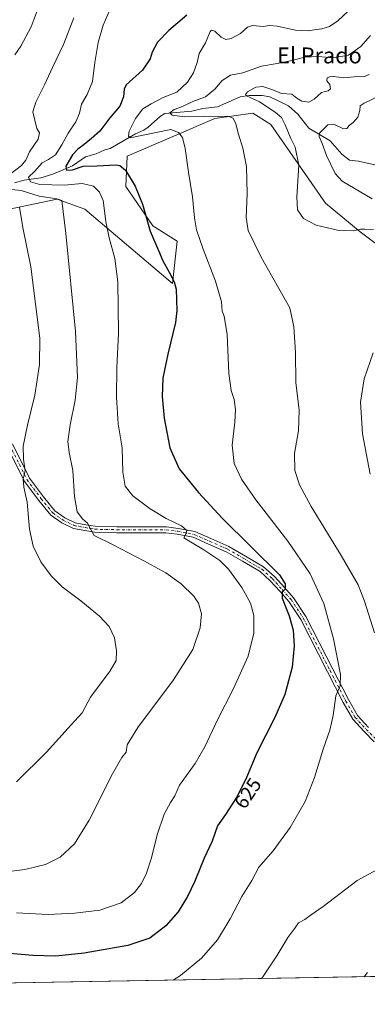
# Model space of a CAD drawing. Units: metres. Extents: x 621133 to 624600, y 4727180 to 4729554.
# Drawn here: x 621780 to 621955, y 4727180 to 4727675 of the extents above; entities that cross this region are included whole.
import ezdxf
from ezdxf.enums import TextEntityAlignment as Align

# ---------------------------------------------------------------- set-up
doc = ezdxf.new("R2010")
doc.units = ezdxf.units.M
doc.header["$MEASUREMENT"] = 0
doc.linetypes.add('DGN Style 4', pattern=[2.6384748266838614, 1.318413404963828, -0.6592067024819142, 0.001648016756204785, -0.6592067024819142])
for name, color, linetype, lineweight in [('Comarca CxS', 21, 'Continuous', 0), ('Comunidad Autónoma CxS', 142, 'Continuous', 0), ('Corriente natural lineal', 142, 'Continuous', 13), ('Cultivos herbáceos CxS', 92, 'Continuous', 0), ('Curva de nivel maestra', 30, 'Continuous', 30), ('Curva de nivel normal', 30, 'Continuous', 0), ('Matorral CxS', 135, 'Continuous', 0), ('Municipio CxS', 4, 'Continuous', 0), ('Pista no pavimentada Cxs', 111, 'Continuous', 0), ('Pista no pavimentada eje', 91, 'DGN Style 4', 0), ('Provincia CxS', 1, 'Continuous', 0), ('Rótulo de curva de nivel directora', 7, 'Continuous', 0), ('Texto cartográfico', 7, 'Continuous', 0)]:
    doc.layers.add(name, color=color, linetype=linetype, lineweight=lineweight)
doc.styles.add('Style-Arial', font='txt')

# ---------------------------------------------------------------- blocks, each defined once
blk = doc.blocks.new('*U11')
at = {"layer": 'Matorral CxS', "color": 135, "linetype": 'Continuous', "lineweight": 0}
blk.add_polyline3d([(621966.3162000002, 4727557.504699999, 611.2293000000063), (621951.6906000003, 4727568.396299999, 610.1149000000005), (621934.1607999997, 4727582.884099999, 608.524900000004), (621906.7236000003, 4727622.5349, 612.6201000000001), (621900.2351000002, 4727626.617699999, 613.1079000000027), (621897.5963000003, 4727628.277899999, 613.109700000001), (621878.5232999995, 4727625.585100001, 614.5041999999958), (621834.3173000002, 4727606.522299999, 623.0326999999961), (621833.5549, 4727591.272299999, 626.7715999999928), (621847.2735000001, 4727571.4465, 624.5651999999973), (621859.4682999998, 4727563.821699999, 622.3620999999986), (621857.1810999997, 4727542.470899999, 625.6212999999989), (621812.9757000003, 4727579.8345, 632.6628999999957), (621799.0698999995, 4727584.9735, 634.8833000000013), (621766.8054999998, 4727578.2917, 642.6432000000059)], dxfattribs=at)
blk = doc.blocks.new('*U23')
at = {"layer": 'Cultivos herbáceos CxS', "color": 92, "linetype": 'Continuous', "lineweight": 0}
for points in [[(622225.9765, 4727198.242699999, 594.4906999999948), (621711.4944000002, 4727189.092599999, 624.8016999999963)], [(621766.8054999998, 4727578.2917, 642.6432000000059), (621799.0698999995, 4727584.9735, 634.8833000000013), (621812.9757000003, 4727579.8345, 632.6628999999957), (621857.1810999997, 4727542.470899999, 625.6212999999989), (621859.4682999998, 4727563.821699999, 622.3620999999986), (621847.2735000001, 4727571.4465, 624.5651999999973), (621833.5549, 4727591.272299999, 626.7715999999928), (621834.3173000002, 4727606.522299999, 623.0326999999961), (621878.5232999995, 4727625.585100001, 614.5041999999958), (621897.5963000003, 4727628.277899999, 613.109700000001), (621900.2351000002, 4727626.617699999, 613.1079000000027), (621906.7236000003, 4727622.5349, 612.6201000000001), (621934.1607999997, 4727582.884099999, 608.524900000004), (621951.6906000003, 4727568.396299999, 610.1149000000005), (621966.3162000002, 4727557.504699999, 611.2293000000063)]]:
    blk.add_polyline3d(points, dxfattribs=at)

msp = doc.modelspace()

# ---------------------------------------------------------------- linework, layer by layer
at = {"layer": 'Comarca CxS', "color": 21, "linetype": 'Continuous', "lineweight": 0, "flags": 128}
msp.add_lwpolyline([(622286.8954993312, 4727199.32615075), (621173.8200009165, 4727179.529982703), (621168.7397466254, 4727469.422776345), (621133.280000917, 4729492.849982679), (623908.473549299, 4729542.22329958), (624545.690000942, 4729553.559982681), (624554.7627751336, 4729049.761855083), (624565.4558100294, 4728455.992976408), (624573.020341309, 4728035.945412815), (624587.3500009413, 4727240.239982706), (624586.3687625418, 4727240.222531276), (624534.8747123723, 4727239.306704027), (624441.0562885478, 4727237.638133219)], close=True, dxfattribs=at)
at = {"layer": 'Comunidad Autónoma CxS', "color": 142, "linetype": 'Continuous', "lineweight": 0, "flags": 128}
msp.add_lwpolyline([(622286.8954993312, 4727199.32615075), (621173.8200009165, 4727179.529982703), (621168.7397466254, 4727469.422776345), (621133.280000917, 4729492.849982679), (623908.473549299, 4729542.22329958), (624545.690000942, 4729553.559982681), (624554.7627751336, 4729049.761855083), (624565.4558100294, 4728455.992976408), (624573.020341309, 4728035.945412815), (624587.3500009413, 4727240.239982706), (624586.3687625418, 4727240.222531276), (624534.8747123723, 4727239.306704027), (624441.0562885478, 4727237.638133219)], close=True, dxfattribs=at)
at = {"layer": 'Corriente natural lineal', "color": 142, "linetype": 'Continuous', "lineweight": 13}
msp.add_polyline3d([(621777.5685000002, 4727593.073200001, 634.1693999999989), (621782.4518999998, 4727594.5417, 632.8141000000032), (621790.7426000005, 4727595.584600001, 629.6279999999971), (621796.7799000005, 4727597.524300001, 627.1558999999979), (621806.7041999997, 4727601.727800001, 625.2271999999939), (621813.3499999996, 4727606.206900001, 623.9670000000042), (621818.6747000003, 4727607.7466, 622.5357999999978), (621822.9912999999, 4727609.7971, 622.0669000000053), (621825.6968, 4727610.4301, 621.813599999994), (621838.5180000003, 4727617.874700001, 619.9640000000073), (621842.7072999999, 4727619.726600001, 619.2716999999975), (621844.9161, 4727621.241599999, 618.6962000000058), (621851.0467999997, 4727626.7905, 617.0276000000014), (621853.1818000004, 4727628.036900001, 616.6122999999934), (621866.8689000001, 4727629.262399999, 614.7213999999949), (621872.4851000002, 4727630.6086, 614.0470999999961), (621879.8224, 4727631.426300001, 612.7026000000042), (621891.2721999995, 4727636.4001, 611.1120999999986), (621895.6944000004, 4727637.051899999, 610.5540999999939), (621902.3185000002, 4727637.055500001, 609.3545000000013), (621906.1169999996, 4727636.522500001, 609.2838999999949), (621915.5148, 4727631.9321, 608.1692999999941), (621920.2538999999, 4727627.651000001, 607.7998999999982), (621925.8620999996, 4727620.603800001, 606.8310000000056), (621936.6217999998, 4727614.370300001, 604.6389000000054), (621942.3733999999, 4727607.659299999, 603.3221000000049), (621946.3295, 4727604.516100001, 602.4406000000017), (621950.8459000001, 4727604.074999999, 601.7238000000071), (621962.0696999999, 4727601.549000001, 600.319399999993)], dxfattribs=at)
at = {"layer": 'Cultivos herbáceos CxS', "color": 92, "linetype": 'Continuous', "lineweight": 0, "extrusion": (0.05793950756441531, 0.001030452455278926, 0.998319563882693), "elevation": 41516.55320036735, "flags": 128}
msp.add_lwpolyline([(4715386.280158039, -704829.8588722409), (4715386.280158039, -704450.7751080539)], dxfattribs=at)
at = {"layer": 'Cultivos herbáceos CxS', "color": 92, "linetype": 'Continuous', "lineweight": 0}
msp.add_polyline3d([(621966.3162000002, 4727557.504699999, 611.2293000000063), (621951.6906000003, 4727568.396299999, 610.1149000000005), (621934.1607999997, 4727582.884099999, 608.524900000004), (621906.7236000003, 4727622.5349, 612.6201000000001), (621900.2351000002, 4727626.617699999, 613.1079000000027), (621897.5963000003, 4727628.277899999, 613.109700000001), (621878.5232999995, 4727625.585100001, 614.5041999999958), (621834.3173000002, 4727606.522299999, 623.0326999999961), (621833.5549, 4727591.272299999, 626.7715999999928), (621847.2735000001, 4727571.4465, 624.5651999999973), (621859.4682999998, 4727563.821699999, 622.3620999999986), (621857.1810999997, 4727542.470899999, 625.6212999999989), (621812.9757000003, 4727579.8345, 632.6628999999957), (621799.0698999995, 4727584.9735, 634.8833000000013), (621766.8054999998, 4727578.2917, 642.6432000000059)], dxfattribs=at)
at = {"layer": 'Curva de nivel maestra', "color": 30, "linetype": 'Continuous', "lineweight": 30, "elevation": 625, "flags": 128}
msp.add_lwpolyline([(621864.3499999996, 4727677.520099999), (621855.3300000001, 4727669.860099999), (621849.6399999997, 4727664.020099999), (621846.9000000004, 4727659.0001), (621845.9500000002, 4727655.530099999), (621842.0199999996, 4727649.8201), (621833.8399999999, 4727642.4801), (621832.7300000006, 4727640.2601), (621832.5199999996, 4727636.4801), (621830.6600000003, 4727631.8201), (621825.5099999999, 4727625.8201), (621820.5199999996, 4727619.0801), (621816.2699999996, 4727615.550100001), (621812.6600000003, 4727612.420100001), (621809.4000000004, 4727610.1501), (621806.6900000004, 4727607.210100001), (621803.4299999997, 4727601.620100001), (621803.7599999999, 4727599.600099999), (621806.6900000004, 4727599.6501), (621812.1299999999, 4727601.520099999), (621819.1299999999, 4727601.720100001), (621828.5800000001, 4727602.200099999), (621830.5800000001, 4727601.9001), (621833.3700000001, 4727599.4901), (621838.3700000001, 4727591.390100001), (621842.0800000001, 4727582.4301), (621845.8799999999, 4727568.800100001), (621850.1399999997, 4727559.0801), (621852.3200000003, 4727553.8301), (621855.4000000004, 4727548.090100001), (621857.9800000006, 4727543.2401), (621858.9199999999, 4727539.5601), (621859.2699999996, 4727528.790100001), (621858.6200000001, 4727522.7601), (621854.7000000002, 4727506.8301), (621852.3200000003, 4727494.780099999), (621851.9900000002, 4727485.630100001), (621853.0099999999, 4727474.7301), (621855.8600000005, 4727459.640100001), (621860.5099999999, 4727449.0801), (621870.1900000004, 4727437.170100001), (621882.2000000002, 4727424.2501), (621911.0300000003, 4727395.800100001), (621913.8399999999, 4727391.190099999), (621913.8399999999, 4727388.5701), (621912.3600000005, 4727387.1801), (621912.4100000003, 4727383.9901), (621915.8300000001, 4727375.200099999), (621917.9199999999, 4727367.940099999), (621918.3700000001, 4727360.100099999), (621917.3700000001, 4727349.2401), (621913.79, 4727335.5101), (621908.7300000006, 4727323.9101), (621899.6799999997, 4727306.100099999), (621894.0700000003, 4727292.840100001), (621889.3799999999, 4727283.590100001), (621883.75, 4727275.120100001), (621879.7800000003, 4727269.4001), (621877.0800000001, 4727261.720100001), (621873.1500000004, 4727253.0701), (621868.4000000004, 4727241.520099999), (621864.6699999999, 4727233.800100001), (621859.9400000004, 4727226.100099999), (621853.6900000004, 4727218.960100001), (621845.7000000002, 4727212.850099999), (621834.6900000004, 4727209.0801), (621812.6900000004, 4727205.210100001), (621798.3600000005, 4727203.720100001), (621786.7300000006, 4727204.0801), (621765.3300000001, 4727205.950099999)], dxfattribs=at)
at = {"layer": 'Curva de nivel normal', "color": 30, "linetype": 'Continuous', "lineweight": 0, "flags": 128}
for points, elevation in [([(621790.3700000001, 4727683.8201), (621785.8399999999, 4727671.6501), (621780.6900000004, 4727662.040100001), (621777.5999999996, 4727657.610099999)], 640.0000000000001), ([(621825.7699999996, 4727680.5101), (621822.2300000006, 4727672.4801), (621819.7100000001, 4727663.7301), (621817.9199999999, 4727653.6801), (621816.8799999999, 4727644.100099999), (621814.1200000001, 4727637.620100001), (621811.3099999996, 4727632.8201), (621810.2300000006, 4727628.270099999), (621808.3899999997, 4727623.8201), (621804.5099999999, 4727618.1501), (621801.4400000004, 4727612.2501), (621798.0999999996, 4727607.290100001), (621794.6299999999, 4727604.840100001), (621791.3799999999, 4727603.220100001), (621787.5499999998, 4727598.8201), (621784.5099999999, 4727596.020099999), (621785.5199999996, 4727593.640100001), (621790.25, 4727592.2501), (621802.4600000001, 4727592.030099999), (621811.6100000005, 4727592.8301), (621817.2599999999, 4727591.4101), (621820.3300000001, 4727588.4001), (621822.1600000003, 4727584.1801), (621823.5199999996, 4727573.630100001), (621825.2000000002, 4727565.440099999), (621828.1100000005, 4727555.090100001), (621829.5999999996, 4727543.220100001), (621829.8899999997, 4727517.450099999), (621829.1200000001, 4727499.940099999), (621828.9299999997, 4727485.1601), (621829.8200000003, 4727471.8201), (621831.7400000002, 4727459.720100001), (621832.04, 4727447.5001), (621833.2100000001, 4727440.5001), (621837.1799999997, 4727435.550100001), (621845.8399999999, 4727429.020099999), (621853.8600000005, 4727424.220100001), (621861.5999999996, 4727420.5001), (621864.3200000003, 4727418.170100001), (621863.9100000003, 4727416.170100001), (621862.8099999996, 4727414.3201), (621872.9299999997, 4727408.3101), (621880.9500000002, 4727402.960100001), (621885.4100000003, 4727398.630100001), (621892.0800000001, 4727389.420100001), (621896.4600000001, 4727381.450099999), (621898.1900000004, 4727375.350099999), (621898.0599999996, 4727366.380100001), (621895.2000000002, 4727354.9001), (621887.9299999997, 4727338.5101), (621879.6699999999, 4727322.5101), (621873.6500000004, 4727309.5101), (621868.5700000003, 4727300.850099999), (621860.7300000006, 4727289.850099999), (621858.2400000002, 4727284.440099999), (621856.0499999998, 4727281.220100001), (621853, 4727275.270099999), (621849.3499999996, 4727264.840100001), (621846.5199999996, 4727253.200099999), (621844.0899999999, 4727245.5801), (621841.4800000006, 4727240.370100001), (621837.9600000001, 4727235.860099999), (621831.2800000003, 4727230.600099999), (621820.4500000002, 4727227.0101), (621807.9500000002, 4727225.340100001), (621794.4400000004, 4727224.8301), (621778.5, 4727225.5601)], 630), ([(621857.4439000003, 4727191.688300001), (621861.2000000002, 4727193.9901), (621871.79, 4727202.840100001), (621879.7999999998, 4727212.0601), (621886.1900000004, 4727222.5601), (621892.0800000001, 4727233.880100001), (621897.1500000004, 4727241.950099999), (621900.6200000001, 4727248.520099999), (621907.7800000003, 4727256.860099999), (621916.4500000002, 4727268.520099999), (621923.9299999997, 4727281.600099999), (621928.7300000006, 4727293.720100001), (621932.9900000002, 4727307.960100001), (621936.3399999999, 4727317.610099999), (621938.0499999998, 4727324.870100001), (621939.4500000002, 4727334.770099999), (621941.6799999997, 4727339.850099999), (621941.7199999997, 4727345.550100001), (621938.2599999999, 4727363.590100001), (621933.4500000002, 4727381.3301), (621926.5499999998, 4727396.2501), (621915.2199999997, 4727412.7601), (621899.1200000001, 4727433.5001), (621891.8200000003, 4727443.870100001), (621888.2599999999, 4727451.9001), (621887.1399999997, 4727461.120100001), (621888.5, 4727472.640100001), (621888.8799999999, 4727479.0701), (621888.2100000001, 4727484.040100001), (621886.6500000004, 4727488.640100001), (621885.4900000002, 4727497.0701), (621884.6200000001, 4727516.840100001), (621883.0800000001, 4727525.9901), (621882.1799999997, 4727528.5601), (621881.8499999996, 4727533.2301), (621878.8600000005, 4727543.5601), (621872.5099999999, 4727559.7601), (621869.1900000004, 4727569.4101), (621868.1399999997, 4727575.4901), (621867.2300000006, 4727586.1501), (621865.2699999996, 4727598.4801), (621863.5599999996, 4727610.4801), (621862.2300000006, 4727615.890100001), (621860.1200000001, 4727618.460100001), (621856.3700000001, 4727620.040100001), (621835.75, 4727615.770099999), (621834.9900000002, 4727616.6601), (621835.2800000003, 4727619.110099999), (621838.5599999996, 4727625.620100001), (621842.2199999997, 4727630.4301), (621846.4600000001, 4727632.890100001), (621852.3700000001, 4727636.120100001), (621859.2599999999, 4727638.880100001), (621864.6600000003, 4727643.8201), (621867.7599999999, 4727648.4801), (621869.5, 4727653.780099999), (621870.5999999996, 4727658.210100001), (621873.75, 4727663.640100001), (621876.1200000001, 4727669.350099999), (621876.79, 4727670.0701), (621878.4000000004, 4727669.520099999), (621881.6399999997, 4727666.5101), (621884.0800000001, 4727665.3301), (621886.7300000006, 4727665.8101), (621891.4199999999, 4727668.360099999), (621894.8899999997, 4727671.5601), (621897.5199999996, 4727672.360099999), (621902.7400000002, 4727671.840100001), (621906, 4727672.360099999), (621909.79, 4727672.0001), (621919.1200000001, 4727670.020099999), (621925.4500000002, 4727669.620100001), (621928.5099999999, 4727670.2601), (621932.3499999996, 4727670.670100001), (621936.1799999997, 4727671.880100001), (621940.4500000002, 4727674.790100001), (621945.6500000004, 4727679.5801)], 620), ([(621807.4600000001, 4727676.1501), (621802.2400000002, 4727662.8201), (621796.6900000004, 4727651.1501), (621792.6399999997, 4727642.5001), (621788.2199999997, 4727633.6801), (621786.8200000003, 4727628.840100001), (621788.8099999996, 4727620.5001), (621790.0999999996, 4727618.350099999), (621789.4000000004, 4727615.200099999), (621785.0300000003, 4727608.8201), (621783.2300000006, 4727604.600099999), (621780.9900000002, 4727601.9301), (621774.6200000001, 4727597.0701)], 635), ([(621956.8499999996, 4727667.360099999), (621951.9600000001, 4727661.770099999), (621945.79, 4727657.380100001), (621938.1200000001, 4727656.030099999), (621930.4500000002, 4727656.8201), (621923.8099999996, 4727656.450099999), (621916.5300000003, 4727654.5001), (621909.8799999999, 4727653.210100001), (621902.04, 4727651.890100001), (621892.6299999999, 4727648.590100001), (621886.4000000004, 4727647.3201), (621882.2000000002, 4727644.720100001), (621878.5, 4727640.3101), (621873.8300000001, 4727636.4801), (621867.4100000003, 4727634.020099999), (621862.1699999999, 4727631.620100001), (621857.9000000004, 4727630.020099999), (621855.7999999998, 4727628.360099999), (621856.9900000002, 4727627.290100001), (621863.1299999999, 4727626.3301), (621873.1500000004, 4727626.700099999), (621880.0599999996, 4727626.5601), (621884.7599999999, 4727626.790100001), (621887.6600000003, 4727625.690099999), (621889.0899999999, 4727622.780099999), (621890.3399999999, 4727617.700099999), (621892.5999999996, 4727610.630100001), (621894.3899999997, 4727601.420100001), (621894.8200000003, 4727587.5601), (621894.2400000002, 4727575.6601), (621895.2199999997, 4727569.1601), (621901.9299999997, 4727555.3301), (621916.2800000003, 4727530.1601), (621918.2199999997, 4727520.610099999), (621919.0800000001, 4727507.790100001), (621919.2199999997, 4727492.600099999), (621920.9600000001, 4727478.670100001), (621920.6299999999, 4727468.350099999), (621918.5800000001, 4727456.920100001), (621918.7400000002, 4727448.280099999), (621921.04, 4727441.050100001), (621927.0700000003, 4727430.120100001), (621942.1600000003, 4727405.550100001), (621950.6500000004, 4727390.700099999), (621953.9400000004, 4727382.5001), (621958.9800000006, 4727366.5601)], 615), ([(621956.2000000002, 4727647.720100001), (621953.8600000005, 4727646.7401), (621948.7400000002, 4727646.440099999), (621943.2100000001, 4727646.0801), (621937.1699999999, 4727646.780099999), (621935.0300000003, 4727646.0601), (621934.9400000004, 4727644.5101), (621936.3700000001, 4727642.5801), (621936.8200000003, 4727640.420100001), (621935.6100000005, 4727639.4301), (621932.1200000001, 4727638.610099999), (621928.4500000002, 4727635.300100001), (621925.7699999996, 4727633.840100001), (621922.2999999998, 4727634.2401), (621919.8099999996, 4727635.850099999), (621917.2999999998, 4727637.710100001), (621912.1299999999, 4727638.170100001), (621907.6600000003, 4727640.030099999), (621902.6900000004, 4727641.720100001), (621899.1900000004, 4727641.340100001), (621894.8700000001, 4727639.040100001), (621893.8499999996, 4727637.640100001), (621894.4900000002, 4727636.970100001), (621900.9800000006, 4727634.0101), (621908.7800000003, 4727628.8101), (621911.9800000006, 4727626.0101), (621913.9000000004, 4727622.4301), (621916.75, 4727615.390100001), (621918.8600000005, 4727611.1501), (621920.8399999999, 4727602.0001), (621919.7300000006, 4727586.140100001), (621920.1200000001, 4727579.4901), (621923.2100000001, 4727575.2501), (621929.4800000006, 4727571.9101), (621940.8600000005, 4727569.120100001), (621948.1900000004, 4727568.960100001), (621951.7999999998, 4727569.860099999), (621954.0899999999, 4727569.7401), (621958.4600000001, 4727569.590100001)], 610), ([(621957.6699999999, 4727585.020099999), (621942.54, 4727594.0001), (621939.0599999996, 4727597.800100001), (621934.7999999998, 4727606.9301), (621932.5199999996, 4727612.9901), (621931.0800000001, 4727616.4101), (621931.1399999997, 4727618.140100001), (621935.3399999999, 4727622.4101), (621938.79, 4727622.5701), (621943.2400000002, 4727620.380100001), (621944.9000000004, 4727620.420100001), (621946.1399999997, 4727622.0001), (621948.2000000002, 4727623.530099999), (621950.4800000006, 4727626.280099999), (621951.5700000003, 4727629.610099999), (621951.6399999997, 4727631.9001), (621953.6799999997, 4727633.300100001), (621961.4400000004, 4727636.9001)], 605), ([(621776.0899999999, 4727589.850099999), (621780.9299999997, 4727589.2601), (621789.9699999997, 4727586.470100001), (621798.7800000003, 4727585.0601), (621801.3799999999, 4727584.200099999), (621803.3399999999, 4727567.670100001), (621808.1699999999, 4727518.3101), (621809.2699999996, 4727495.100099999), (621808.1100000005, 4727483.7501), (621805.5800000001, 4727471.2301), (621804.4100000003, 4727462.840100001), (621805.0599999996, 4727457.370100001), (621806.9600000001, 4727448.2301), (621807.7800000003, 4727435.1601), (621809.04, 4727427.4101), (621811.7199999997, 4727424.030099999), (621814.3799999999, 4727421.8101), (621815.9500000002, 4727418.590100001), (621817.5800000001, 4727415.620100001), (621827.1799999997, 4727410.890100001), (621842.7599999999, 4727402.890100001), (621853.7100000001, 4727396.7501), (621861.5199999996, 4727391.200099999), (621867.7999999998, 4727385.0701), (621870.2400000002, 4727381.5001), (621871.7599999999, 4727376.170100001), (621871.1500000004, 4727369.170100001), (621867.3399999999, 4727358.1801), (621857.5999999996, 4727342.850099999), (621839.7000000002, 4727318.850099999), (621834.3399999999, 4727310.1801), (621833.7300000006, 4727306.5101), (621831.6799999997, 4727303.850099999), (621826.9199999999, 4727295.5101), (621815.1200000001, 4727272.1801), (621807.8099999996, 4727260.3201), (621800.5, 4727253.6601), (621793.1299999999, 4727249.940099999), (621782.7699999996, 4727247.370100001), (621773.3399999999, 4727246.210100001)], 635), ([(621779.9600000001, 4727580.870100001), (621781.7199999997, 4727570.7301), (621785.8200000003, 4727550.850099999), (621788.2999999998, 4727530.9101), (621790.2199999997, 4727514.890100001), (621790.1200000001, 4727501.7301), (621787.7699999996, 4727486.220100001), (621784.0300000003, 4727471.0801), (621781.9600000001, 4727460.4901), (621782.0099999999, 4727454.0101), (621782.9699999997, 4727448.200099999), (621781.8499999996, 4727444.100099999), (621782.1799999997, 4727439.840100001), (621783.9600000001, 4727432.3201), (621785.1299999999, 4727418.8201), (621786.9600000001, 4727410.2601), (621790.8600000005, 4727402.360099999), (621795.9400000004, 4727395.3301), (621801.5099999999, 4727389.7501), (621810.9000000004, 4727382.6501), (621820.3600000005, 4727374.960100001), (621825.1299999999, 4727369.840100001), (621827.9400000004, 4727364.020099999), (621828.9800000006, 4727357.5601), (621828.7100000001, 4727352.690099999), (621825.6500000004, 4727347.5101), (621815.8499999996, 4727334.130100001), (621811.6500000004, 4727326.300100001), (621806.1200000001, 4727320.220100001), (621793.5700000003, 4727306.5601), (621778.4900000002, 4727291.610099999)], 640.0000000000001), ([(621958.1799999997, 4727507.4901), (621953.6699999999, 4727494.390100001), (621951.8799999999, 4727482.7601), (621952.8300000001, 4727466.7401), (621956.7199999997, 4727446.520099999)], 610), ([(621961.8600000005, 4727248.300100001), (621950.2199999997, 4727241.860099999), (621933.1200000001, 4727228.840100001), (621926.4500000002, 4727224.2401), (621923.79, 4727222.300100001), (621920.6299999999, 4727220.5701), (621918.7400000002, 4727217.950099999), (621915.25, 4727213.2301), (621909.6900000004, 4727204.020099999), (621902.3799999999, 4727192.9001), (621902.0358999996, 4727192.4814)], 615), ([(621955.3700000001, 4727195.520099999), (621953.7280000001, 4727193.400699999)], 610)]:
    msp.add_lwpolyline(points, dxfattribs=dict(at, elevation=elevation))
at = {"layer": 'Matorral CxS', "color": 135, "linetype": 'Continuous', "lineweight": 0}
msp.add_polyline3d([(621966.3162000002, 4727557.504699999, 611.2293000000063), (621951.6906000003, 4727568.396299999, 610.1149000000005), (621934.1607999997, 4727582.884099999, 608.524900000004), (621906.7236000003, 4727622.5349, 612.6201000000001), (621900.2351000002, 4727626.617699999, 613.1079000000027), (621897.5963000003, 4727628.277899999, 613.109700000001), (621878.5232999995, 4727625.585100001, 614.5041999999958), (621834.3173000002, 4727606.522299999, 623.0326999999961), (621833.5549, 4727591.272299999, 626.7715999999928), (621847.2735000001, 4727571.4465, 624.5651999999973), (621859.4682999998, 4727563.821699999, 622.3620999999986), (621857.1810999997, 4727542.470899999, 625.6212999999989), (621812.9757000003, 4727579.8345, 632.6628999999957), (621799.0698999995, 4727584.9735, 634.8833000000013), (621766.8054999998, 4727578.2917, 642.6432000000059)], dxfattribs=at)
at = {"layer": 'Municipio CxS', "color": 4, "linetype": 'Continuous', "lineweight": 0, "flags": 128}
msp.add_lwpolyline([(622286.8954993312, 4727199.32615075), (621173.8200009165, 4727179.529982703)], dxfattribs=at)
at = {"layer": 'Pista no pavimentada Cxs', "color": 111, "linetype": 'Continuous', "lineweight": 0}
for points in [[(621776.4769000001, 4727461.689099999, 641.5448000000034), (621785.1189000001, 4727444.405099999, 639.6778999999951), (621792.1634999998, 4727435.012499999, 638.5651000000071), (621797.8334999997, 4727428.0537, 637.539300000004), (621802.8519000001, 4727424.540899999, 636.7165999999997), (621808.1206999999, 4727422.0319, 635.9658999999956), (621813.4703000003, 4727421.012900001, 635.2391999999963), (621818.1108999997, 4727420.239499999, 634.6708000000071), (621829.0994999995, 4727419.9779, 633.5013000000035), (621854.0543000001, 4727419.9779, 631.0008999999991), (621860.0173000004, 4727419.1647, 630.353099999993), (621868.4212999997, 4727417.538100001, 629.5819999999949), (621876.5138999998, 4727414.031300001, 628.6604999999981), (621885.5900999998, 4727410.027100001, 627.8310000000056), (621893.8677000003, 4727405.220699999, 627.0703000000067), (621902.9977000002, 4727399.850299999, 626.059699999998), (621908.4590999996, 4727394.934900001, 625.5032999999967), (621913.5405000001, 4727389.318499999, 624.9410999999964), (621918.1157000001, 4727384.2053, 624.3944999999949), (621924.3076999999, 4727374.7827, 623.3484999999928), (621937.8369000005, 4727348.254699999, 620.8650000000052), (621945.7556999996, 4727332.9451, 619.1579999999958), (621950.4188999999, 4727324.913899999, 618.3362999999954), (621955.8437000001, 4727318.9725, 617.7099000000017)], [(621776.4769000001, 4727461.689099999, 641.5448000000034), (621785.1189000001, 4727444.405099999, 639.6778999999951), (621792.1634999998, 4727435.012499999, 638.5651000000071), (621797.8334999997, 4727428.0537, 637.539300000004), (621802.8519000001, 4727424.540899999, 636.7165999999997), (621808.1206999999, 4727422.0319, 635.9658999999956), (621813.4703000003, 4727421.012900001, 635.2391999999963), (621818.1108999997, 4727420.239499999, 634.6708000000071), (621829.0994999995, 4727419.9779, 633.5013000000035), (621854.0543000001, 4727419.9779, 631.0008999999991), (621860.0173000004, 4727419.1647, 630.353099999993), (621868.4212999997, 4727417.538100001, 629.5819999999949), (621876.5138999998, 4727414.031300001, 628.6604999999981), (621885.5900999998, 4727410.027100001, 627.8310000000056), (621893.8677000003, 4727405.220699999, 627.0703000000067), (621902.9977000002, 4727399.850299999, 626.059699999998), (621908.4590999996, 4727394.934900001, 625.5032999999967), (621913.5405000001, 4727389.318499999, 624.9410999999964), (621918.1157000001, 4727384.2053, 624.3944999999949), (621924.3076999999, 4727374.7827, 623.3484999999928), (621937.8369000005, 4727348.254699999, 620.8650000000052), (621945.7556999996, 4727332.9451, 619.1579999999958), (621950.4188999999, 4727324.913899999, 618.3362999999954), (621955.8437000001, 4727318.9725, 617.7099000000017)], [(621958.8097000001, 4727311.763900001, 617.5173000000068), (621953.6741000004, 4727316.899499999, 617.9553000000016), (621947.9863, 4727323.128900001, 618.5742000000029), (621943.1246999997, 4727331.501900001, 619.4603999999963), (621935.1683, 4727346.884099999, 621.243100000007), (621921.7100999998, 4727373.2729, 623.8846000000049), (621915.7311000006, 4727382.371099999, 624.9337999999989), (621911.3104999998, 4727387.311899999, 625.5102999999945), (621906.3377, 4727392.8081, 626.0929999999935), (621901.2156999996, 4727397.4179, 626.6431000000011), (621892.3541000001, 4727402.630700001, 627.5522000000057), (621884.2273000004, 4727407.349300001, 628.3837000000058), (621875.3119000001, 4727411.2827, 629.2850000000036), (621867.5295000002, 4727414.655099999, 629.9771999999939), (621859.5292999997, 4727416.203500001, 630.9002000000038), (621853.8507000003, 4727416.9779, 631.4524999999994), (621829.0636999998, 4727416.9779, 633.9081000000006), (621817.8273, 4727417.245300001, 635.0375000000058), (621812.9429000001, 4727418.0595, 635.5813000000053), (621807.1799, 4727419.157099999, 636.2560999999987), (621801.3362999996, 4727421.939900001, 637.1751999999979), (621795.7713000001, 4727425.835300001, 637.9259000000021), (621789.7997000003, 4727433.164100001, 638.9602000000014), (621782.5565, 4727442.8215, 640.085500000001), (621773.7361000003, 4727460.4625, 641.9961999999941)], [(621958.8097000001, 4727311.763900001, 617.5173000000068), (621953.6741000004, 4727316.899499999, 617.9553000000016), (621947.9863, 4727323.128900001, 618.5742000000029), (621943.1246999997, 4727331.501900001, 619.4603999999963), (621935.1683, 4727346.884099999, 621.243100000007), (621921.7100999998, 4727373.2729, 623.8846000000049), (621915.7311000006, 4727382.371099999, 624.9337999999989), (621911.3104999998, 4727387.311899999, 625.5102999999945), (621906.3377, 4727392.8081, 626.0929999999935), (621901.2156999996, 4727397.4179, 626.6431000000011), (621892.3541000001, 4727402.630700001, 627.5522000000057), (621884.2273000004, 4727407.349300001, 628.3837000000058), (621875.3119000001, 4727411.2827, 629.2850000000036), (621867.5295000002, 4727414.655099999, 629.9771999999939), (621859.5292999997, 4727416.203500001, 630.9002000000038), (621853.8507000003, 4727416.9779, 631.4524999999994), (621829.0636999998, 4727416.9779, 633.9081000000006), (621817.8273, 4727417.245300001, 635.0375000000058), (621812.9429000001, 4727418.0595, 635.5813000000053), (621807.1799, 4727419.157099999, 636.2560999999987), (621801.3362999996, 4727421.939900001, 637.1751999999979), (621795.7713000001, 4727425.835300001, 637.9259000000021), (621789.7997000003, 4727433.164100001, 638.9602000000014), (621782.5565, 4727442.8215, 640.085500000001), (621773.7361000003, 4727460.4625, 641.9961999999941)]]:
    msp.add_polyline3d(points, dxfattribs=at)
at = {"layer": 'Pista no pavimentada eje', "color": 91, "linetype": 'DGN Style 4', "lineweight": 0}
msp.add_polyline3d([(621775.1064999999, 4727461.0759, 641.7741999999998), (621783.8377, 4727443.613299999, 639.8935000000056), (621790.9814999999, 4727434.088300001, 638.7627000000066), (621796.8022999996, 4727426.944499999, 637.7468999999984), (621802.0941000005, 4727423.240300001, 636.9649000000063), (621807.6503, 4727420.594500001, 636.1062999999995), (621813.2065000003, 4727419.5361, 635.4118000000017), (621817.9691000005, 4727418.742500001, 634.8521999999939), (621829.0815000003, 4727418.4779, 633.6959999999963), (621853.9524999997, 4727418.4779, 631.2165999999997), (621859.7732999995, 4727417.6841, 630.6554000000033), (621867.9754999997, 4727416.0965, 629.7877000000008), (621875.9128999999, 4727412.6569, 628.983600000007), (621884.9086999996, 4727408.688300001, 628.1140000000014), (621893.1108999997, 4727403.9257, 627.3267999999953), (621902.1067000004, 4727398.634099999, 626.3653000000049), (621907.3985000001, 4727393.8715, 625.8052000000025), (621912.4254999999, 4727388.315300001, 625.2149999999965), (621916.9234999996, 4727383.288100001, 624.6765000000014), (621923.0088999998, 4727374.0277, 623.6328000000067), (621936.5027000001, 4727347.569300001, 621.077099999995), (621944.4401000004, 4727332.2235, 619.3191999999982), (621949.2027000004, 4727324.021500001, 618.4729999999981), (621954.7588999998, 4727317.935900001, 617.8515999999945), (621959.7861000003, 4727312.9089, 617.4416999999958)], dxfattribs=at)
at = {"layer": 'Provincia CxS', "color": 1, "linetype": 'Continuous', "lineweight": 0, "flags": 128}
msp.add_lwpolyline([(622286.8954993312, 4727199.32615075), (621173.8200009165, 4727179.529982703), (621168.7397466254, 4727469.422776345), (621133.280000917, 4729492.849982679), (623908.473549299, 4729542.22329958), (624545.690000942, 4729553.559982681), (624554.7627751336, 4729049.761855083), (624565.4558100294, 4728455.992976408), (624573.020341309, 4728035.945412815), (624587.3500009413, 4727240.239982706), (624586.3687625418, 4727240.222531276), (624534.8747123723, 4727239.306704027), (624441.0562885478, 4727237.638133219)], close=True, dxfattribs=at)

# ---------------------------------------------------------------- block references
at = {"layer": 'Cultivos herbáceos CxS', "color": 92, "linetype": 'Continuous', "lineweight": 0}
msp.add_blockref('*U23', (0, 0), dxfattribs=at)
at = {"layer": 'Matorral CxS', "color": 135, "linetype": 'Continuous', "lineweight": 0}
msp.add_blockref('*U11', (0, 0), dxfattribs=at)

# ---------------------------------------------------------------- texts
at = {"layer": 'Rótulo de curva de nivel directora', "color": 7, "linetype": 'Continuous', "lineweight": 0, "style": 'Style-Arial'}
msp.add_text('625', height=7.000000000000002, rotation=56.38810276021146, dxfattribs=at).set_placement((621895.077584021, 4727285.78006851), align=Align.MIDDLE_CENTER)
at = {"layer": 'Texto cartográfico', "color": 7, "linetype": 'Continuous', "lineweight": 0, "style": 'Style-Arial'}
msp.add_text('El Prado', height=8, dxfattribs=at).set_placement((621931.1604780492, 4727657.290150001), align=Align.MIDDLE_CENTER)

doc.saveas('drawing.dxf')
